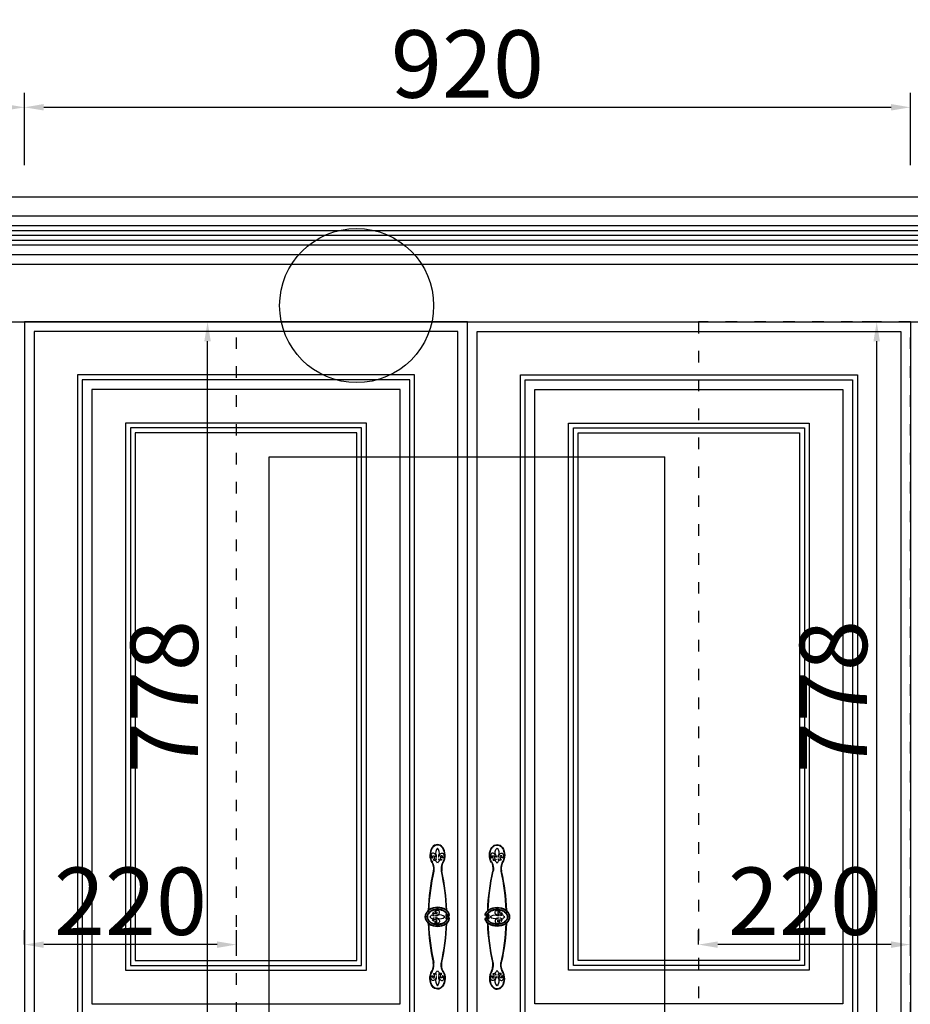
# Model space of a CAD drawing. Units: millimetres. Extents: x 450918 to 555920, y 19915 to 55306.
# Drawn here: x 492335 to 493260, y 36135 to 37157 of the extents above; entities that cross this region are included whole.
import ezdxf

# ---------------------------------------------------------------- set-up
doc = ezdxf.new("R2010")
doc.units = ezdxf.units.MM
doc.header["$PDMODE"] = 35
doc.linetypes.add('$0$ACAD_ISO03W100', pattern=[30, 12, -18])
doc.styles.add('宋', font='txt')
doc.dimstyles.new('parker20', dxfattribs={"dimscale": 20, "dimtxt": 3.5, "dimasz": 1, "dimexe": 0.75, "dimexo": 3, "dimgap": 0.5, "dimtad": 1, "dimdec": 0, "dimzin": 0, "dimdsep": 46, "dimtxsty": '宋', "dimcen": 0.1, "dimclrd": 3, "dimclre": 251, "dimclrt": 7, "dimadec": 0, "dimazin": 0, "dimtfac": 1, "dimtdec": 0, "dimtix": 1, "dimtmove": 2, "dimatfit": 3, "dimldrblk": 'CLOSEDBLANK', "dimfxl": 3, "dimfxlon": 1, "dimtolj": 1, "dimtzin": 0, "dimarcsym": 0})

# ---------------------------------------------------------------- blocks, each defined once
blk = doc.blocks.new('*D127')
at = {"color": 251, "lineweight": -2, "transparency": 16777216}
for p, q in [((322437.4, -48728), (322437.4, -48653)), ((323357.5, -48728), (323357.5, -48653))]:
    blk.add_line(p, q, dxfattribs=at)
at = {"color": 3, "lineweight": -2, "transparency": 16777216}
blk.add_line((322457.4, -48668), (323337.5, -48668), dxfattribs=at)
at = {"color": 3, "transparency": 16777216}
for points in [[(322457.4, -48664.6), (322457.4, -48671.3), (322437.4, -48668)], [(323337.5, -48664.6), (323337.5, -48671.3), (323357.5, -48668)]]:
    blk.add_solid(points, dxfattribs=at)
at = {"layer": 'Defpoints', "color": 0, "transparency": 16777216}
for p in [(323357.5, -48668), (322437.4, -48890.8), (323357.5, -48890.8)]:
    blk.add_point(p, dxfattribs=at)
at = {"color": 7, "transparency": 16777216, "insert": (322897.5, -48623), "char_height": 70, "attachment_point": 5, "style": '宋'}
blk.add_mtext('\\A1;920', dxfattribs=at)
blk = doc.blocks.new('_ClosedBlank')
at = {"color": 0, "linetype": 'ByBlock', "lineweight": -2}
for p, q in [((-1, 0.167), (0, 0)), ((-1, 0.167), (-1, -0.167)), ((0, 0), (-1, -0.167))]:
    blk.add_line(p, q, dxfattribs=at)
blk = doc.blocks.new('56464654d')
for p, q in [((83599.5, 134047.1), (83599.5, 134046.8)), ((83601, 134047), (83601, 134047.2)), ((83721.8, 134047), (83721.8, 134047.2)), ((83723.3, 134047.1), (83723.3, 134046.8)), ((83599.5, 134044.5), (83599.5, 134044.9)), ((83601, 134044.7), (83601, 134044.4)), ((83660.3, 134042.2), (83660, 134042.2)), ((83660.1, 134043.7), (83660.4, 134043.7)), ((83662.7, 134043.7), (83662.3, 134043.7)), ((83662.5, 134042.2), (83662.8, 134042.2)), ((83721.8, 134044.7), (83721.8, 134044.4)), ((83723.3, 134044.5), (83723.3, 134044.9))]:
    blk.add_line(p, q)
for centre, radius, start, end in [((83658.9, 134055.8), 2.44, 354.5564, 112.8674), ((83663.8, 134055.8), 2.44, 67.1326, 185.4436), ((83663.8, 134055.8), 2.44, 67.1326, 185.4436), ((83594.8, 134040.9), 6.88, 67.4145, 134.7342), ((83599.7, 134051.9), 5.16, 244.2711, 268.1696), ((83599.7, 134051.9), 5.16, 284.7924, 310.9369), ((83614.1, 134058.1), 15, 222.2602, 235.1129), ((83661.4, 133841.4), 214.2, 91.7792, 102.7901), ((83660, 134055.6), 1.34, 126.0916, 0.4469), ((83659.4, 134056.5), 0.25, 306.0916, 126.0916), ((83666.3, 134048.5), 6.88, 135.2658, 202.5855), ((83661.4, 133841.4), 214.2, 90.1331, 90.1337), ((83662.7, 134055.6), 1.34, 179.5531, 53.9084), ((83656.5, 134048.5), 6.88, 337.4145, 44.7342), ((83661.4, 133841.4), 214.2, 89.8663, 89.8669), ((83663.4, 134056.5), 0.25, 53.9084, 233.9084), ((83661.4, 133841.4), 214.2, 77.2099, 88.2208), ((83708.6, 134058.1), 15, 304.8871, 317.7398), ((83723.1, 134051.9), 5.16, 229.0631, 255.2076), ((83723.1, 134051.9), 5.16, 271.8304, 295.7289), ((83728, 134040.9), 6.88, 45.2658, 112.5855), ((83594.8, 134050.7), 6.88, 225.2658, 292.5855), ((83599.7, 134039.7), 5.16, 91.8304, 115.7289), ((83599.7, 134039.7), 5.16, 49.0631, 75.2076), ((83614.1, 134033.5), 15, 124.8871, 137.7398), ((83661.4, 134250.3), 213.7, 257.2014, 268.1069), ((83661.4, 134250.3), 214.2, 257.2099, 268.2208), ((83661.4, 134250.3), 214.2, 257.2099, 268.2208), ((83655.3, 134043.6), 5.16, 319.0631, 345.2076), ((83649.1, 134029.1), 15, 34.8871, 47.7398), ((83655.3, 134043.6), 5.16, 1.8304, 25.7289), ((83673.7, 134029.1), 15, 132.2602, 145.1129), ((83667.5, 134043.6), 5.16, 154.2711, 178.1696), ((83667.5, 134043.6), 5.16, 194.7924, 220.9369), ((83661.4, 134250.3), 214.2, 271.7792, 282.7901), ((83661.4, 134250.3), 214.2, 271.7792, 282.7901), ((83661.4, 134250.3), 213.7, 271.8931, 282.7986), ((83708.6, 134033.5), 15, 42.2602, 55.1129), ((83723.1, 134039.7), 5.16, 104.7924, 130.9369), ((83723.1, 134039.7), 5.16, 64.2711, 88.1696), ((83728, 134050.7), 6.88, 247.4145, 314.7342)]:
    blk.add_arc(centre, radius, start, end)
at = {"color": 4}
for centre, radius, start, end in [((83658.9, 134055.8), 1.94, 353.3254, 112.7796), ((83663.8, 134055.8), 1.94, 67.2204, 186.6746), ((83661.4, 133841.4), 213.7, 91.8787, 102.7985), ((83660, 134055.6), 0.839, 126.0916, 0.4469), ((83662.7, 134055.6), 0.839, 179.5531, 53.9084), ((83661.4, 133841.4), 213.7, 77.2015, 88.1213), ((83661.4, 134250.3), 213.7, 257.2015, 268.1213), ((83661.4, 134250.3), 213.7, 271.8787, 282.7985)]:
    blk.add_arc(centre, radius, start, end, dxfattribs=at)
for centre, major_axis, ratio, start_param, end_param in [((83661.4, 134045.8), (0, -13), 0.761484, 3.48841, 9.07796), ((83597.4, 134045.8), (11.1, 0), 0.716783, 0.833041, 5.466053), ((83610.4, 134053.5), (-7.66, 0.72), 0.430144, 0.636643, 2.091416), ((83712.3, 134038.1), (7.66, -0.72), 0.430144, 0.636643, 2.091416)]:
    blk.add_ellipse(centre, major_axis=major_axis, ratio=ratio, start_param=start_param, end_param=end_param)
at = {"extrusion": (0, 0, -1)}
for centre, major_axis, ratio, start_param, end_param in [((83712.3, 134053.5), (7.66, 0.72), 0.430144, 0.636643, 2.091416), ((83725.4, 134045.8), (-11.1, 0), 0.716783, 0.833041, 5.466053), ((83610.4, 134038.1), (-7.66, -0.72), 0.430144, 0.636643, 2.091416)]:
    blk.add_ellipse(centre, major_axis=major_axis, ratio=ratio, start_param=start_param, end_param=end_param, dxfattribs=at)
at = {"color": 4}
for points, knots in [([(83658.2, 134057.6), (83657.6, 134057.3), (83656.9, 134056.9), (83655.4, 134055.6), (83654.6, 134054.6), (83653.2, 134052.3), (83652.7, 134051), (83652, 134048.2), (83651.9, 134046.7), (83652, 134043.8), (83652.3, 134042.3), (83653.1, 134039.6), (83653.7, 134038.3), (83655.2, 134036.2), (83656.1, 134035.3), (83658.1, 134034), (83659.1, 134033.6), (83661.3, 134033.2), (83662.4, 134033.3), (83664.5, 134033.9), (83665.5, 134034.5), (83667.3, 134036), (83668.2, 134037), (83669.5, 134039.3), (83670, 134040.7), (83670.7, 134043.5), (83670.8, 134045), (83670.7, 134047.9), (83670.5, 134049.4), (83669.6, 134052.1), (83669, 134053.3), (83667.5, 134055.5), (83666.6, 134056.3), (83665.3, 134057.2), (83664.9, 134057.5), (83664.5, 134057.6)], [3.48841, 3.48841, 3.48841, 3.48841, 3.713096, 3.713096, 4.062125, 4.062125, 4.411155, 4.411155, 4.760185, 4.760185, 5.109215, 5.109215, 5.458244, 5.458244, 5.807274, 5.807274, 6.156304, 6.156304, 6.505333, 6.505333, 6.854363, 6.854363, 7.203393, 7.203393, 7.552423, 7.552423, 7.901452, 7.901452, 8.250482, 8.250482, 8.599512, 8.599512, 8.948542, 8.948542, 9.07796, 9.07796, 9.07796, 9.07796]), ([(83604.8, 134051.1), (83604.4, 134051.4), (83603.9, 134051.7), (83602.4, 134052.4), (83601.3, 134052.8), (83598.8, 134053.2), (83597.6, 134053.3), (83595.1, 134053.1), (83593.8, 134052.9), (83591.6, 134052.1), (83590.6, 134051.6), (83588.8, 134050.3), (83588.2, 134049.5), (83587.2, 134048), (83586.9, 134047.1), (83586.8, 134045.4), (83586.9, 134044.6), (83587.6, 134042.9), (83588.1, 134042.1), (83589.6, 134040.7), (83590.5, 134040.1), (83592.6, 134039.1), (83593.8, 134038.8), (83596.3, 134038.4), (83597.5, 134038.3), (83600, 134038.6), (83601.2, 134038.9), (83603.2, 134039.6), (83604, 134040), (83604.7, 134040.5)], [0.805085, 0.805085, 0.805085, 0.805085, 0.964357, 0.964357, 1.317092, 1.317092, 1.669826, 1.669826, 2.022561, 2.022561, 2.375296, 2.375296, 2.72803, 2.72803, 3.080765, 3.080765, 3.4335, 3.4335, 3.786234, 3.786234, 4.138969, 4.138969, 4.491704, 4.491704, 4.844438, 4.844438, 5.197173, 5.197173, 5.468875, 5.468875, 5.468875, 5.468875]), ([(83603.8, 134051.7), (83604.2, 134051.4), (83604.7, 134051.1), (83606.3, 134050.5), (83607.4, 134050.1), (83609.9, 134049.7), (83611.1, 134049.6), (83612.9, 134049.7), (83613.5, 134049.7), (83614, 134049.8)], [0.636643, 0.636643, 0.636643, 0.636643, 0.911176, 0.911176, 1.388049, 1.388049, 1.864922, 1.864922, 2.091416, 2.091416, 2.091416, 2.091416]), ([(83658.7, 134055.6), (83658.3, 134055.4), (83657.9, 134055.2), (83656.9, 134054.2), (83656.2, 134053.4), (83655.1, 134051.5), (83654.7, 134050.4), (83654.1, 134048.1), (83653.9, 134046.8), (83654, 134044.3), (83654.2, 134043), (83654.8, 134040.9), (83655.2, 134040), (83656.1, 134038.4), (83656.6, 134037.7), (83657.8, 134036.6), (83658.4, 134036.2), (83659.8, 134035.5), (83660.6, 134035.3), (83661.4, 134035.3), (83662.1, 134035.3), (83662.9, 134035.5), (83664.4, 134036.1), (83665.1, 134036.7), (83666.5, 134038.1), (83667.1, 134039), (83668, 134041), (83668.4, 134042.2), (83668.8, 134044.7), (83668.9, 134045.9), (83668.6, 134048.4), (83668.3, 134049.6), (83667.5, 134051.8), (83667, 134052.8), (83665.7, 134054.4), (83665, 134055.1), (83664.2, 134055.6), (83664.1, 134055.6), (83664.1, 134055.6)], [3.545223, 3.545223, 3.545223, 3.545223, 3.722172, 3.722172, 4.060551, 4.060551, 4.39893, 4.39893, 4.737309, 4.737309, 5.075689, 5.075689, 5.358628, 5.358628, 5.641568, 5.641568, 5.924508, 5.924508, 6.283185, 6.283185, 6.283185, 6.621565, 6.621565, 6.959944, 6.959944, 7.298323, 7.298323, 7.636702, 7.636702, 7.975081, 7.975081, 8.313461, 8.313461, 8.65184, 8.65184, 8.990219, 8.990219, 9.02107, 9.02107, 9.02107, 9.02107]), ([(83719, 134051.7), (83718.5, 134051.4), (83718, 134051.1), (83716.5, 134050.5), (83715.3, 134050.1), (83712.9, 134049.7), (83711.6, 134049.6), (83709.8, 134049.7), (83709.3, 134049.7), (83708.7, 134049.8)], [0.636643, 0.636643, 0.636643, 0.636643, 0.911176, 0.911176, 1.388049, 1.388049, 1.864922, 1.864922, 2.091416, 2.091416, 2.091416, 2.091416]), ([(83718, 134051.1), (83718.4, 134051.4), (83718.8, 134051.7), (83720.3, 134052.4), (83721.5, 134052.8), (83723.9, 134053.2), (83725.2, 134053.3), (83727.7, 134053.1), (83728.9, 134052.9), (83731.2, 134052.1), (83732.2, 134051.6), (83733.9, 134050.3), (83734.6, 134049.5), (83735.6, 134048), (83735.8, 134047.1), (83736, 134045.4), (83735.9, 134044.6), (83735.2, 134042.9), (83734.6, 134042.1), (83733.1, 134040.7), (83732.2, 134040.1), (83730.1, 134039.1), (83728.9, 134038.8), (83726.5, 134038.4), (83725.2, 134038.3), (83722.7, 134038.6), (83721.5, 134038.9), (83719.5, 134039.6), (83718.8, 134040), (83718.1, 134040.5)], [0.805085, 0.805085, 0.805085, 0.805085, 0.964357, 0.964357, 1.317092, 1.317092, 1.669826, 1.669826, 2.022561, 2.022561, 2.375296, 2.375296, 2.72803, 2.72803, 3.080765, 3.080765, 3.4335, 3.4335, 3.786234, 3.786234, 4.138969, 4.138969, 4.491704, 4.491704, 4.844438, 4.844438, 5.197173, 5.197173, 5.468875, 5.468875, 5.468875, 5.468875]), ([(83603.8, 134039.9), (83604.2, 134040.2), (83604.7, 134040.5), (83606.3, 134041.2), (83607.4, 134041.5), (83609.9, 134042), (83611.1, 134042), (83612.9, 134042), (83613.5, 134041.9), (83614, 134041.9)], [0.636643, 0.636643, 0.636643, 0.636643, 0.911176, 0.911176, 1.388049, 1.388049, 1.864922, 1.864922, 2.091416, 2.091416, 2.091416, 2.091416]), ([(83719, 134039.9), (83718.5, 134040.2), (83718, 134040.5), (83716.5, 134041.2), (83715.3, 134041.5), (83712.9, 134042), (83711.6, 134042), (83709.8, 134042), (83709.3, 134041.9), (83708.7, 134041.9)], [0.636643, 0.636643, 0.636643, 0.636643, 0.911176, 0.911176, 1.388049, 1.388049, 1.864922, 1.864922, 2.091416, 2.091416, 2.091416, 2.091416])]:
    blk.add_open_spline(points, degree=3, knots=knots, dxfattribs=at)
for points, knots in [([(83599.5, 134047.1), (83599.4, 134047.1), (83599.3, 134047.2), (83598.5, 134047.3), (83597.9, 134047.5), (83596.9, 134048), (83596.4, 134048.4), (83595.7, 134049.1), (83595.4, 134049.6), (83595.2, 134050.4), (83595.2, 134050.8), (83595.5, 134051.5), (83595.8, 134051.8), (83596.5, 134052.2), (83597, 134052.4), (83598.1, 134052.5), (83598.7, 134052.4), (83599.3, 134052.3), (83600, 134051.8), (83600.2, 134051.2), (83600.5, 134050.5), (83599.9, 134050.3)], [4.375087, 4.375087, 4.375087, 4.375087, 4.467653, 4.467653, 4.933699, 4.933699, 5.399744, 5.399744, 5.86579, 5.86579, 6.331835, 6.331835, 6.79788, 6.79788, 7.263926, 7.263926, 7.729971, 7.729971, 8.196016, 8.196016, 8.284998, 8.284998, 8.284998, 8.284998]), ([(83602, 134050.3), (83602.4, 134050), (83602.6, 134049.6), (83602.7, 134048.8), (83602.3, 134048.1), (83601.8, 134047.5), (83601.4, 134047.3), (83601, 134047.2)], [2.750952, 2.750952, 2.750952, 2.750952, 3.069517, 3.069517, 3.535563, 3.535563, 3.956463, 3.956463, 3.956463, 3.956463]), ([(83658.9, 134056.3), (83658.5, 134056.1), (83658.1, 134055.9), (83657, 134055.1), (83656.3, 134054.4), (83655.1, 134052.6), (83654.5, 134051.5), (83653.8, 134049.2), (83653.6, 134048), (83653.4, 134045.5), (83653.5, 134044.2), (83654, 134041.7), (83654.4, 134040.6), (83655.4, 134038.5), (83656, 134037.6), (83657.4, 134036.2), (83658.2, 134035.7), (83659.8, 134035), (83660.6, 134034.8), (83661.4, 134034.8), (83662.2, 134034.8), (83663, 134035), (83664.6, 134035.7), (83665.3, 134036.2), (83666.8, 134037.7), (83667.4, 134038.6), (83668.4, 134040.6), (83668.8, 134041.8), (83669.3, 134044.2), (83669.4, 134045.5), (83669.2, 134048.1), (83669, 134049.3), (83668.2, 134051.6), (83667.7, 134052.6), (83666.4, 134054.4), (83665.7, 134055.1), (83664.6, 134055.9), (83664.2, 134056.1), (83663.9, 134056.3)], [3.483332, 3.483332, 3.483332, 3.483332, 3.640631, 3.640631, 3.971598, 3.971598, 4.302564, 4.302564, 4.633531, 4.633531, 4.964497, 4.964497, 5.295464, 5.295464, 5.62643, 5.62643, 5.957397, 5.957397, 6.283185, 6.283185, 6.283185, 6.614152, 6.614152, 6.945118, 6.945118, 7.276085, 7.276085, 7.607051, 7.607051, 7.938018, 7.938018, 8.268984, 8.268984, 8.599951, 8.599951, 8.930917, 8.930917, 9.08304, 9.08304, 9.08304, 9.08304]), ([(83660.1, 134043.7), (83660.1, 134043.9), (83660, 134044), (83659.9, 134044.7), (83659.7, 134045.3), (83659.2, 134046.4), (83658.8, 134046.8), (83658.1, 134047.6), (83657.6, 134047.8), (83656.8, 134048), (83656.4, 134048), (83655.7, 134047.7), (83655.4, 134047.4), (83655, 134046.7), (83654.8, 134046.2), (83654.7, 134045.1), (83654.8, 134044.5), (83655, 134043.9), (83655.4, 134043.3), (83656, 134043), (83656.7, 134042.8), (83656.9, 134043.3)], [4.375087, 4.375087, 4.375087, 4.375087, 4.467653, 4.467653, 4.933699, 4.933699, 5.399744, 5.399744, 5.86579, 5.86579, 6.331835, 6.331835, 6.79788, 6.79788, 7.263926, 7.263926, 7.729971, 7.729971, 8.196016, 8.196016, 8.284998, 8.284998, 8.284998, 8.284998]), ([(83662.7, 134043.7), (83662.7, 134043.9), (83662.7, 134044), (83662.8, 134044.7), (83663, 134045.3), (83663.6, 134046.4), (83663.9, 134046.8), (83664.7, 134047.6), (83665.1, 134047.8), (83665.9, 134048), (83666.3, 134048), (83667, 134047.7), (83667.3, 134047.4), (83667.8, 134046.7), (83667.9, 134046.2), (83668, 134045.1), (83668, 134044.5), (83667.8, 134043.9), (83667.4, 134043.3), (83666.8, 134043), (83666.1, 134042.8), (83665.9, 134043.3)], [4.375087, 4.375087, 4.375087, 4.375087, 4.467653, 4.467653, 4.933699, 4.933699, 5.399744, 5.399744, 5.86579, 5.86579, 6.331835, 6.331835, 6.79788, 6.79788, 7.263926, 7.263926, 7.729971, 7.729971, 8.196016, 8.196016, 8.284998, 8.284998, 8.284998, 8.284998]), ([(83720.8, 134050.3), (83720.4, 134050), (83720.1, 134049.6), (83720.1, 134048.8), (83720.4, 134048.1), (83720.9, 134047.5), (83721.3, 134047.3), (83721.8, 134047.2)], [2.750952, 2.750952, 2.750952, 2.750952, 3.069517, 3.069517, 3.535563, 3.535563, 3.956463, 3.956463, 3.956463, 3.956463]), ([(83723.3, 134047.1), (83723.4, 134047.1), (83723.5, 134047.2), (83724.2, 134047.3), (83724.8, 134047.5), (83725.9, 134048), (83726.4, 134048.4), (83727.1, 134049.1), (83727.3, 134049.6), (83727.5, 134050.4), (83727.5, 134050.8), (83727.2, 134051.5), (83727, 134051.8), (83726.2, 134052.2), (83725.7, 134052.4), (83724.6, 134052.5), (83724, 134052.4), (83723.5, 134052.3), (83722.8, 134051.8), (83722.5, 134051.2), (83722.3, 134050.5), (83722.9, 134050.3)], [4.375087, 4.375087, 4.375087, 4.375087, 4.467653, 4.467653, 4.933699, 4.933699, 5.399744, 5.399744, 5.86579, 5.86579, 6.331835, 6.331835, 6.79788, 6.79788, 7.263926, 7.263926, 7.729971, 7.729971, 8.196016, 8.196016, 8.284998, 8.284998, 8.284998, 8.284998]), ([(83599.5, 134044.5), (83599.4, 134044.5), (83599.3, 134044.5), (83598.5, 134044.4), (83597.9, 134044.2), (83596.9, 134043.7), (83596.4, 134043.3), (83595.7, 134042.5), (83595.4, 134042.1), (83595.2, 134041.3), (83595.2, 134040.9), (83595.5, 134040.2), (83595.8, 134039.9), (83596.5, 134039.4), (83597, 134039.3), (83598.1, 134039.2), (83598.7, 134039.2), (83599.3, 134039.4), (83600, 134039.8), (83600.2, 134040.4), (83600.5, 134041.1), (83599.9, 134041.3)], [4.375087, 4.375087, 4.375087, 4.375087, 4.467653, 4.467653, 4.933699, 4.933699, 5.399744, 5.399744, 5.86579, 5.86579, 6.331835, 6.331835, 6.79788, 6.79788, 7.263926, 7.263926, 7.729971, 7.729971, 8.196016, 8.196016, 8.284998, 8.284998, 8.284998, 8.284998]), ([(83602, 134041.3), (83602.4, 134041.7), (83602.6, 134042.1), (83602.7, 134042.9), (83602.3, 134043.6), (83601.8, 134044.1), (83601.4, 134044.3), (83601, 134044.4)], [2.750952, 2.750952, 2.750952, 2.750952, 3.069517, 3.069517, 3.535563, 3.535563, 3.956463, 3.956463, 3.956463, 3.956463]), ([(83656.9, 134041.3), (83657.2, 134040.9), (83657.7, 134040.6), (83658.4, 134040.6), (83659.1, 134040.9), (83659.7, 134041.4), (83659.9, 134041.8), (83660, 134042.2)], [2.750952, 2.750952, 2.750952, 2.750952, 3.069517, 3.069517, 3.535563, 3.535563, 3.956463, 3.956463, 3.956463, 3.956463]), ([(83665.9, 134041.3), (83665.5, 134040.9), (83665.1, 134040.6), (83664.4, 134040.6), (83663.6, 134040.9), (83663.1, 134041.4), (83662.9, 134041.8), (83662.8, 134042.2)], [2.750952, 2.750952, 2.750952, 2.750952, 3.069517, 3.069517, 3.535563, 3.535563, 3.956463, 3.956463, 3.956463, 3.956463]), ([(83720.8, 134041.3), (83720.4, 134041.7), (83720.1, 134042.1), (83720.1, 134042.9), (83720.4, 134043.6), (83720.9, 134044.1), (83721.3, 134044.3), (83721.8, 134044.4)], [2.750952, 2.750952, 2.750952, 2.750952, 3.069517, 3.069517, 3.535563, 3.535563, 3.956463, 3.956463, 3.956463, 3.956463]), ([(83723.3, 134044.5), (83723.4, 134044.5), (83723.5, 134044.5), (83724.2, 134044.4), (83724.8, 134044.2), (83725.9, 134043.7), (83726.4, 134043.3), (83727.1, 134042.5), (83727.3, 134042.1), (83727.5, 134041.3), (83727.5, 134040.9), (83727.2, 134040.2), (83727, 134039.9), (83726.2, 134039.4), (83725.7, 134039.3), (83724.6, 134039.2), (83724, 134039.2), (83723.5, 134039.4), (83722.8, 134039.8), (83722.5, 134040.4), (83722.3, 134041.1), (83722.9, 134041.3)], [4.375087, 4.375087, 4.375087, 4.375087, 4.467653, 4.467653, 4.933699, 4.933699, 5.399744, 5.399744, 5.86579, 5.86579, 6.331835, 6.331835, 6.79788, 6.79788, 7.263926, 7.263926, 7.729971, 7.729971, 8.196016, 8.196016, 8.284998, 8.284998, 8.284998, 8.284998])]:
    blk.add_open_spline(points, degree=3, knots=knots)
for points in [[(83599.9, 134050.3), (83599.6, 134050.3), (83599.5, 134050.4), (83599.3, 134050.7), (83599.1, 134050.9), (83598.9, 134051), (83598.3, 134050.9), (83598.2, 134050.7), (83598, 134050.5), (83598, 134050.1), (83598, 134049.7), (83598.1, 134049.4), (83598.3, 134049.1), (83598.5, 134049), (83598.9, 134048.9), (83599.3, 134048.9), (83599.7, 134048.8), (83600, 134048.9), (83600.4, 134048.9), (83600.8, 134049), (83601.4, 134049.1), (83601.7, 134049.8), (83601.8, 134050.3), (83602, 134050.3)], [(83722.9, 134050.3), (83723.1, 134050.3), (83723.3, 134050.4), (83723.5, 134050.7), (83723.6, 134050.9), (83723.9, 134051), (83724.4, 134050.9), (83724.6, 134050.7), (83724.7, 134050.5), (83724.7, 134050.1), (83724.7, 134049.7), (83724.6, 134049.4), (83724.5, 134049.1), (83724.2, 134049), (83723.9, 134048.9), (83723.5, 134048.9), (83723.1, 134048.8), (83722.7, 134048.9), (83722.3, 134048.9), (83721.9, 134049), (83721.3, 134049.1), (83721, 134049.8), (83721, 134050.3), (83720.8, 134050.3)], [(83599.9, 134041.3), (83599.6, 134041.3), (83599.5, 134041.2), (83599.3, 134041), (83599.1, 134040.8), (83598.9, 134040.7), (83598.3, 134040.8), (83598.2, 134040.9), (83598, 134041.1), (83598, 134041.5), (83598, 134042), (83598.1, 134042.3), (83598.3, 134042.5), (83598.5, 134042.6), (83598.9, 134042.8), (83599.3, 134042.8), (83599.7, 134042.8), (83600, 134042.8), (83600.4, 134042.8), (83600.8, 134042.7), (83601.4, 134042.5), (83601.7, 134041.9), (83601.8, 134041.3), (83602, 134041.3)], [(83656.9, 134043.3), (83656.9, 134043.6), (83656.8, 134043.7), (83656.5, 134043.9), (83656.3, 134044.1), (83656.2, 134044.4), (83656.3, 134044.9), (83656.5, 134045.1), (83656.7, 134045.2), (83657.1, 134045.2), (83657.5, 134045.2), (83657.8, 134045.1), (83658.1, 134044.9), (83658.2, 134044.7), (83658.3, 134044.4), (83658.4, 134044), (83658.4, 134043.6), (83658.4, 134043.2), (83658.3, 134042.8), (83658.2, 134042.4), (83658.1, 134041.8), (83657.4, 134041.5), (83656.9, 134041.5), (83656.9, 134041.3)], [(83665.9, 134043.3), (83665.9, 134043.6), (83666, 134043.7), (83666.3, 134043.9), (83666.5, 134044.1), (83666.5, 134044.4), (83666.4, 134044.9), (83666.3, 134045.1), (83666.1, 134045.2), (83665.7, 134045.2), (83665.3, 134045.2), (83664.9, 134045.1), (83664.7, 134044.9), (83664.6, 134044.7), (83664.4, 134044.4), (83664.4, 134044), (83664.4, 134043.6), (83664.4, 134043.2), (83664.4, 134042.8), (83664.5, 134042.4), (83664.7, 134041.8), (83665.3, 134041.5), (83665.9, 134041.5), (83665.9, 134041.3)], [(83722.9, 134041.3), (83723.1, 134041.3), (83723.3, 134041.2), (83723.5, 134041), (83723.6, 134040.8), (83723.9, 134040.7), (83724.4, 134040.8), (83724.6, 134040.9), (83724.7, 134041.1), (83724.7, 134041.5), (83724.7, 134042), (83724.6, 134042.3), (83724.5, 134042.5), (83724.2, 134042.6), (83723.9, 134042.8), (83723.5, 134042.8), (83723.1, 134042.8), (83722.7, 134042.8), (83722.3, 134042.8), (83721.9, 134042.7), (83721.3, 134042.5), (83721, 134041.9), (83721, 134041.3), (83720.8, 134041.3)]]:
    blk.add_spline(points, degree=3)
blk = doc.blocks.new('dgfdgfg')
at = {"color": 1}
blk.add_circle((330293.8, -72366.2), 80, dxfattribs=at)
blk = doc.blocks.new('dfgffff')
at = {"color": 8}
for p, q in [((512083.3, 42756.5), (512083.3, 43414.5)), ((512083.3, 43414.5), (512494.3, 43414.5)), ((512494.3, 42756.5), (512494.3, 43414.5)), ((511841.3, 42756.5), (511841.3, 42334.5)), ((511841.3, 42756.5), (512737.3, 42756.5)), ((512737.3, 42756.5), (512737.3, 42334.5)), ((511841.3, 42653), (512737.3, 42653)), ((511841.3, 42334.5), (512737.3, 42334.5))]:
    blk.add_line(p, q, dxfattribs=at)
blk = doc.blocks.new('*D286')
at = {"color": 251, "lineweight": -2, "transparency": 16777216}
for p, q in [((322437.5, -49537.2), (322437.5, -49522.2)), ((322657.5, -49537.2), (322657.5, -49522.2))]:
    blk.add_line(p, q, dxfattribs=at)
at = {"color": 3, "lineweight": -2, "transparency": 16777216}
blk.add_line((322637.5, -49537.2), (322457.5, -49537.2), dxfattribs=at)
at = {"color": 3, "transparency": 16777216}
for points in [[(322457.5, -49533.9), (322457.5, -49540.6), (322437.5, -49537.2)], [(322637.5, -49533.9), (322637.5, -49540.6), (322657.5, -49537.2)]]:
    blk.add_solid(points, dxfattribs=at)
at = {"layer": 'Defpoints', "color": 0, "transparency": 16777216}
for p in [(322437.5, -49537.2), (322437.5, -49537.2), (322657.5, -49537.2)]:
    blk.add_point(p, dxfattribs=at)
at = {"color": 7, "transparency": 16777216, "insert": (322547.5, -49492.2), "char_height": 70, "attachment_point": 5, "style": '宋'}
blk.add_mtext('\\A1;220', dxfattribs=at)
blk = doc.blocks.new('*D287')
at = {"color": 251, "lineweight": -2, "transparency": 16777216}
for p, q in [((322627.6, -48890.8), (322612.6, -48890.8)), ((322627.6, -49668.8), (322612.6, -49668.8))]:
    blk.add_line(p, q, dxfattribs=at)
at = {"color": 3, "lineweight": -2, "transparency": 16777216}
blk.add_line((322627.6, -49648.8), (322627.6, -48910.8), dxfattribs=at)
at = {"color": 3, "transparency": 16777216}
for points in [[(322624.2, -48910.8), (322630.9, -48910.8), (322627.6, -48890.8)], [(322624.2, -49648.8), (322630.9, -49648.8), (322627.6, -49668.8)]]:
    blk.add_solid(points, dxfattribs=at)
at = {"layer": 'Defpoints', "color": 0, "transparency": 16777216}
for p in [(322627.6, -48890.8), (322627.6, -48890.8), (322627.6, -49668.8)]:
    blk.add_point(p, dxfattribs=at)
at = {"color": 7, "transparency": 16777216, "insert": (322582.6, -49279.8), "char_height": 70, "attachment_point": 5, "rotation": 90, "style": '宋'}
blk.add_mtext('\\A1;778', dxfattribs=at)
blk = doc.blocks.new('*D288')
at = {"color": 251, "lineweight": -2, "transparency": 16777216}
for p, q in [((323137.5, -49537.2), (323137.5, -49522.2)), ((323357.5, -49537.2), (323357.5, -49522.2))]:
    blk.add_line(p, q, dxfattribs=at)
at = {"color": 3, "lineweight": -2, "transparency": 16777216}
blk.add_line((323337.5, -49537.2), (323157.5, -49537.2), dxfattribs=at)
at = {"color": 3, "transparency": 16777216}
for points in [[(323157.5, -49533.9), (323157.5, -49540.6), (323137.5, -49537.2)], [(323337.5, -49533.9), (323337.5, -49540.6), (323357.5, -49537.2)]]:
    blk.add_solid(points, dxfattribs=at)
at = {"layer": 'Defpoints', "color": 0, "transparency": 16777216}
for p in [(323137.5, -49537.2), (323137.5, -49537.2), (323357.5, -49537.2)]:
    blk.add_point(p, dxfattribs=at)
at = {"color": 7, "transparency": 16777216, "insert": (323247.5, -49492.2), "char_height": 70, "attachment_point": 5, "style": '宋'}
blk.add_mtext('\\A1;220', dxfattribs=at)
blk = doc.blocks.new('*D289')
at = {"color": 251, "lineweight": -2, "transparency": 16777216}
for p, q in [((323322.6, -48890.8), (323307.6, -48890.8)), ((323322.6, -49668.8), (323307.6, -49668.8))]:
    blk.add_line(p, q, dxfattribs=at)
at = {"color": 3, "lineweight": -2, "transparency": 16777216}
blk.add_line((323322.6, -49648.8), (323322.6, -48910.8), dxfattribs=at)
at = {"color": 3, "transparency": 16777216}
for points in [[(323319.2, -48910.8), (323325.9, -48910.8), (323322.6, -48890.8)], [(323319.2, -49648.8), (323325.9, -49648.8), (323322.6, -49668.8)]]:
    blk.add_solid(points, dxfattribs=at)
at = {"layer": 'Defpoints', "color": 0, "transparency": 16777216}
for p in [(323322.6, -48890.8), (323322.6, -48890.8), (323322.6, -49668.8)]:
    blk.add_point(p, dxfattribs=at)
at = {"color": 7, "transparency": 16777216, "insert": (323277.6, -49279.8), "char_height": 70, "attachment_point": 5, "rotation": 90, "style": '宋'}
blk.add_mtext('\\A1;778', dxfattribs=at)
blk = doc.blocks.new('*D349')
at = {"color": 251, "lineweight": -2, "transparency": 16777216}
for p, q in [((321917.5, -48728), (321917.5, -48653)), ((322437.5, -48728), (322437.5, -48653))]:
    blk.add_line(p, q, dxfattribs=at)
at = {"color": 3, "lineweight": -2, "transparency": 16777216}
blk.add_line((321937.5, -48668), (322417.5, -48668), dxfattribs=at)
at = {"color": 3, "transparency": 16777216}
for points in [[(321937.5, -48664.6), (321937.5, -48671.3), (321917.5, -48668)], [(322417.5, -48664.6), (322417.5, -48671.3), (322437.5, -48668)]]:
    blk.add_solid(points, dxfattribs=at)
at = {"layer": 'Defpoints', "color": 0, "transparency": 16777216}
for p in [(322437.5, -48668), (321917.5, -49014.5), (322437.5, -49014.5)]:
    blk.add_point(p, dxfattribs=at)
at = {"color": 7, "transparency": 16777216, "insert": (322177.5, -48623), "char_height": 70, "attachment_point": 5, "style": '宋'}
blk.add_mtext('\\A1;520', dxfattribs=at)

msp = doc.modelspace()

# ---------------------------------------------------------------- linework, layer by layer
for p, q in [((491255, 36973), (494945, 36973)), ((491255, 36843), (494945, 36843))]:
    msp.add_line(p, q)
at = {"color": 8}
for p, q in [((491255, 36953), (494945, 36953)), ((491255, 36943), (494945, 36943)), ((491255, 36938), (494945, 36938)), ((491255, 36933), (494945, 36933)), ((491255, 36928), (494945, 36928)), ((491255, 36923), (494945, 36923)), ((491255, 36913), (494945, 36913)), ((491255, 36903), (494945, 36903))]:
    msp.add_line(p, q, dxfattribs=at)
for points in [[(492340, 35895), (491820, 35895), (491820, 36843), (492340, 36843)], [(492340, 36065), (492800, 36065), (492800, 36843), (492340, 36843)], [(493260, 36065), (492800, 36065), (492800, 36843), (493260, 36843)]]:
    msp.add_lwpolyline(points, close=True)
at = {"color": 1, "linetype": '$0$ACAD_ISO03W100'}
for points in [[(492340, 36065), (492560, 36065), (492560, 36843), (492340, 36843)], [(493040, 36065), (493260, 36065), (493260, 36843), (493040, 36843)]]:
    msp.add_lwpolyline(points, close=True, dxfattribs=at)
at = {"color": 4}
for points in [[(492350, 36075), (492790, 36075), (492790, 36833), (492350, 36833)], [(493250, 36075), (492810, 36075), (492810, 36833), (493250, 36833)]]:
    msp.add_lwpolyline(points, close=True, dxfattribs=at)
at = {"color": 251}
for points in [[(492395, 36120), (492745, 36120), (492745, 36788), (492395, 36788)], [(493205, 36120), (492855, 36120), (492855, 36788), (493205, 36788)], [(492400, 36125), (492740, 36125), (492740, 36783), (492400, 36783)], [(493200, 36125), (492860, 36125), (492860, 36783), (493200, 36783)]]:
    msp.add_lwpolyline(points, close=True, dxfattribs=at)
at = {"color": 145}
for points in [[(492410, 36135), (492730, 36135), (492730, 36773), (492410, 36773)], [(493190, 36135), (492870, 36135), (492870, 36773), (493190, 36773)], [(492445, 36170), (492695, 36170), (492695, 36738), (492445, 36738)], [(493155, 36170), (492905, 36170), (492905, 36738), (493155, 36738)], [(492450, 36175), (492690, 36175), (492690, 36733), (492450, 36733)], [(492455, 36180), (492685, 36180), (492685, 36728), (492455, 36728)], [(493150, 36175), (492910, 36175), (492910, 36733), (493150, 36733)], [(493145, 36180), (492915, 36180), (492915, 36728), (493145, 36728)]]:
    msp.add_lwpolyline(points, close=True, dxfattribs=at)

# ---------------------------------------------------------------- block references
for name, p in [('dgfdgfg', (162391.1, 109226.2)), ('dfgffff', (-19489.3, -6711.5))]:
    msp.add_blockref(name, p)
at = {"extrusion": (0, 0, -1), "xscale": -1, "zscale": -1, "rotation": 90}
msp.add_blockref('56464654d', (-358723.1, 119886.8), dxfattribs=at)
at = {"extrusion": (0, 0, -1), "zscale": -1, "rotation": 270}
msp.add_blockref('56464654d', (-626876.6, 119886.8), dxfattribs=at)

# ---------------------------------------------------------------- dimensions: what is measured, and where the dimension line sits
for base, p1, p2, picture, middle in [((492340, 37065.8), (491820, 36719.4), (492340, 36719.4), '*D349', (492080, 37110.8)), ((493260, 37065.8), (492339.9, 36843), (493260, 36843), '*D127', (492799.9, 37110.8)), ((492340, 36196.6), (492560, 36196.6), (492340, 36196.6), '*D286', (492450, 36241.6)), ((493040, 36196.6), (493260, 36196.6), (493040, 36196.6), '*D288', (493150, 36241.6))]:
    dim = msp.add_linear_dim(base=base, p1=p1, p2=p2, dimstyle='parker20')
    dim.commit()
    dim.dimension.update_dxf_attribs({"geometry": picture, "text_midpoint": middle, "insert": (169902.5, 85733.8)})
for base, p1, p2, picture, middle in [((492530, 36843), (492530, 36065), (492530, 36843), '*D287', (492485, 36454)), ((493225, 36843), (493225, 36065), (493225, 36843), '*D289', (493180, 36454))]:
    dim = msp.add_linear_dim(base=base, p1=p1, p2=p2, angle=90, dimstyle='parker20')
    dim.commit()
    dim.dimension.update_dxf_attribs({"geometry": picture, "text_midpoint": middle, "insert": (169902.5, 85733.8)})

doc.saveas('drawing.dxf')
